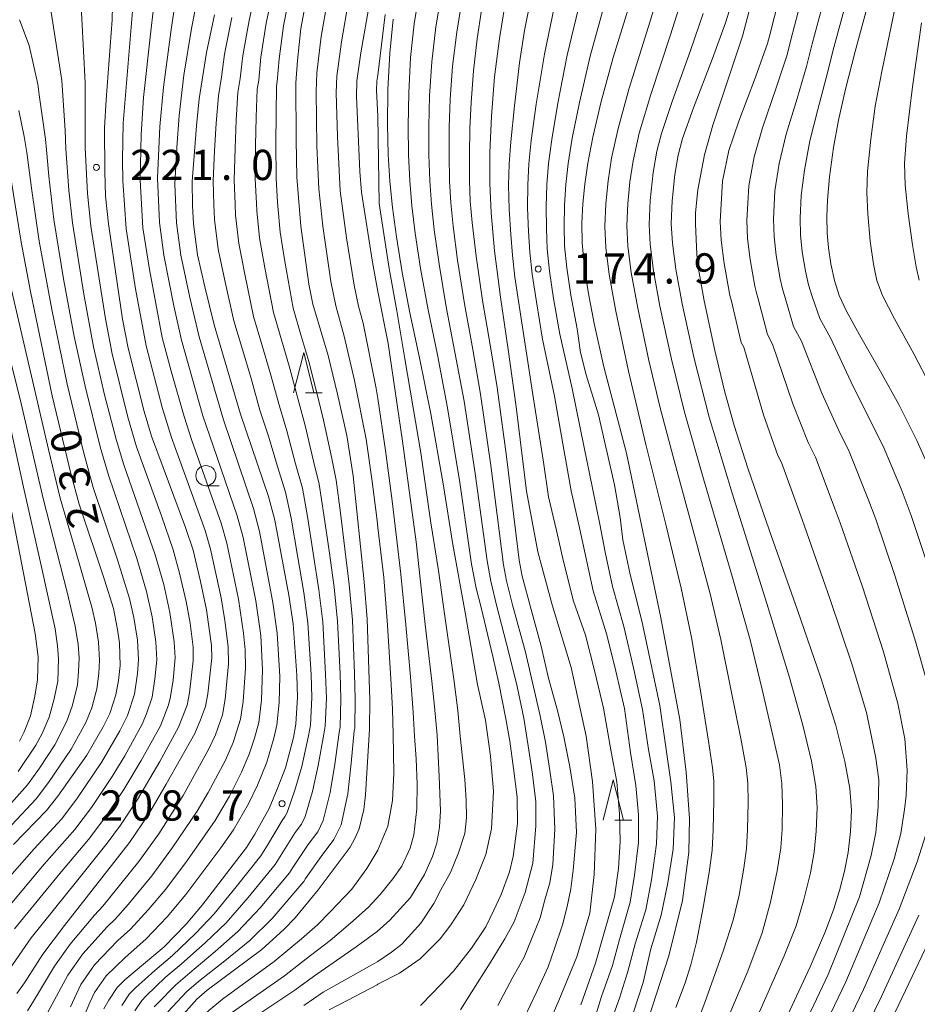
# Model space of a CAD drawing. Units: millimetres. Extents: x -70000 to -68000, y 27000 to 28500.
# Drawn here: x -69778 to -69666, y 27165 to 27287 of the extents above; entities that cross this region are included whole.
import ezdxf

# ---------------------------------------------------------------- set-up
doc = ezdxf.new("R2010")
doc.units = ezdxf.units.MM
for name, color, linetype, lineweight in [('633100_広葉樹林', 7, 'Continuous', 9), ('633200_針葉樹林', 7, 'Continuous', 9), ('710100_等高線（計曲線）', 7, 'Continuous', 20), ('710107_等高線（計曲線）（注記）', 7, 'Continuous', 20), ('710200_等高線（主曲線）', 7, 'Continuous', 9), ('731200_図化機測定による標高点', 7, 'Continuous', 20), ('731207_図化機測定による標高点（注記）', 7, 'Continuous', 20)]:
    doc.layers.add(name, color=color, linetype=linetype, lineweight=lineweight)
doc.styles.add('Style-WORKING', font='txt')

msp = doc.modelspace()

# ---------------------------------------------------------------- linework, layer by layer
at = {"layer": '633100_広葉樹林'}
msp.add_line((-69754.697, 27229.552), (-69753.03, 27229.552), dxfattribs=at)
msp.add_circle((-69754.697, 27230.802), 1.25, dxfattribs=at)
at = {"layer": '633200_針葉樹林'}
for p, q in [((-69742.352, 27241.07), (-69740.268, 27241.07)), ((-69703.956, 27188.078), (-69701.872, 27188.078))]:
    msp.add_line(p, q, dxfattribs=at)
at = {"layer": '633200_針葉樹林', "flags": 128}
for points in [[(-69743.81, 27241.07), (-69742.56, 27246.07), (-69741.31, 27241.07)], [(-69705.414, 27188.078), (-69704.164, 27193.078), (-69702.914, 27188.078)]]:
    msp.add_lwpolyline(points, dxfattribs=at)
at = {"layer": '710100_等高線（計曲線）', "flags": 128}
for points in [[(-69686.01, 27293.45), (-69688.15, 27285.3), (-69691.81, 27274.27), (-69692.85, 27270.58), (-69693.7, 27266.23), (-69693.98, 27263.39), (-69693.98, 27262.03), (-69693.79, 27258.23), (-69693.65, 27256.64), (-69692.88, 27252.46), (-69691.57, 27246.32), (-69690.33, 27241.13), (-69689.17, 27237.01), (-69687.48, 27231.73), (-69684.84, 27224.08), (-69681.32, 27214.12), (-69678.43, 27205.75), (-69676.57, 27199.83), (-69675.44, 27195.37), (-69674.84, 27192), (-69674.64, 27189.33), (-69674.73, 27186.68), (-69675.03, 27184.09), (-69675.48, 27181.76), (-69676.1, 27179.35), (-69676.8, 27177.09), (-69677.83, 27174.32), (-69679.73, 27169.9), (-69683.39, 27162.09)], [(-69778.14, 27166.58), (-69777.18, 27167.94), (-69774.93, 27171.47), (-69772.24, 27175.02), (-69764.19, 27185.34), (-69761.82, 27188.8), (-69759.62, 27192.55), (-69756.08, 27198.85), (-69755.35, 27200.52), (-69754.74, 27202.17), (-69754.44, 27203.74), (-69753.96, 27208.2), (-69753.99, 27209.73), (-69754.63, 27214.18), (-69755.36, 27217.69), (-69756.28, 27221.55), (-69757.21, 27224.36), (-69761.43, 27235.71), (-69762.36, 27238.76), (-69764.35, 27246.62), (-69765.02, 27250.2), (-69766.78, 27262), (-69767.15, 27265.43), (-69767.25, 27268.49), (-69767.27, 27273.91), (-69767.07, 27277.41), (-69766.31, 27287.31), (-69766.2, 27292.45)], [(-69758.09, 27163.33), (-69755.82, 27165.91), (-69754.55, 27167.01), (-69747.75, 27172.07), (-69744.98, 27174.58), (-69743.64, 27176), (-69740.76, 27179.45), (-69736.82, 27184.73), (-69736.23, 27185.8), (-69735.7, 27187.02), (-69735.1, 27189.41), (-69734.88, 27191.23), (-69734.4, 27199.39), (-69734.38, 27203), (-69734.68, 27213.01), (-69735.06, 27217.65), (-69736.43, 27230.76), (-69737.22, 27235.76), (-69738.37, 27240.91), (-69739.55, 27245.69), (-69741.43, 27252.07), (-69741.91, 27254.54), (-69742.91, 27261.71), (-69743.4, 27267.79), (-69743.51, 27272.4), (-69743.54, 27279.49), (-69743.35, 27282.27), (-69742.94, 27286.22), (-69741.88, 27291.76)], [(-69713.167, 27160.609), (-69710.924, 27165.728), (-69708.681, 27171.135), (-69707.07, 27176.542), (-69706.552, 27181.373), (-69706.322, 27186.953), (-69706.725, 27192.877), (-69707.53, 27198.514), (-69709.371, 27207.027), (-69711.729, 27214.792), (-69713.512, 27221.349), (-69714.93, 27228.89), (-69716.23, 27239.33), (-69717.22, 27246.42), (-69718.16, 27252.93), (-69718.89, 27258.68), (-69719.33, 27263.37), (-69719.49, 27267.08), (-69719.47, 27270.85), (-69719.27, 27275.38), (-69718.9, 27280.23), (-69718.3, 27284.98), (-69717.31, 27290.91)], [(-69702.33, 27288.63), (-69704.19, 27282.62), (-69705.69, 27277.17), (-69706.71, 27272.77), (-69707.32, 27269.53), (-69707.69, 27266.94), (-69707.93, 27264.49), (-69708.06, 27262.1), (-69708.03, 27259.66), (-69707.78, 27256.92), (-69707.28, 27253.6), (-69706.52, 27249.65), (-69705.34, 27244.28), (-69702.53, 27233.57), (-69698.26, 27213.19), (-69695.93, 27200.58), (-69695.11, 27194.02), (-69694.73, 27188.28), (-69694.81, 27184.12), (-69695.58, 27178.11), (-69697.28, 27171.27), (-69699.83, 27163.36)], [(-69672.67, 27288.86), (-69674.16, 27283.38), (-69675.37, 27278.72), (-69676.22, 27274.88), (-69676.84, 27271.48), (-69677.34, 27267.84), (-69677.61, 27264.97), (-69677.68, 27262.88), (-69677.64, 27260.87), (-69677.49, 27259.04), (-69677.19, 27257.05), (-69676.72, 27254.98), (-69676.13, 27253.14), (-69675.29, 27251.26), (-69673.63, 27248.25), (-69671.02, 27243.72), (-69668.77, 27239.64), (-69666.51, 27235.15), (-69664.39, 27230.44)], [(-69767.36, 27164.69), (-69766.75, 27165.79), (-69765.7, 27167.35), (-69764.76, 27168.28), (-69759.89, 27172.4), (-69757.13, 27175.19), (-69755.17, 27177.56), (-69749.68, 27184.71), (-69748.62, 27186.36), (-69746.85, 27189.53), (-69745.85, 27191.92), (-69744.84, 27194.59), (-69743.85, 27198.32), (-69743.55, 27199.97), (-69743.32, 27203.35), (-69743.43, 27206.08), (-69743.89, 27212.43), (-69744.41, 27216), (-69746.16, 27225.29), (-69746.94, 27228.23), (-69750.39, 27238.43), (-69753.69, 27249.5), (-69754.84, 27254.19), (-69755.73, 27258.19), (-69756.25, 27262), (-69756.37, 27264.28), (-69756.38, 27267.27), (-69755.88, 27274.15), (-69755.52, 27277.51), (-69754.64, 27283.27), (-69753.61, 27287.92)], [(-69731.46, 27287.4), (-69731.9, 27283.17), (-69732.11, 27278.66), (-69732.17, 27274.29), (-69732.09, 27270.6), (-69731.88, 27267.32), (-69731.55, 27264.06), (-69731.07, 27260.41), (-69730.35, 27255.98), (-69729.39, 27250.97), (-69728.19, 27245.41), (-69726.8, 27238.47), (-69725.28, 27229.79), (-69724.06, 27222.27), (-69722.543, 27213.814), (-69720.99, 27204.899), (-69720.012, 27200.47), (-69719.379, 27196.041), (-69719.034, 27191.669), (-69719.264, 27187.01), (-69719.983, 27183.818), (-69721.22, 27180.741), (-69722.687, 27177.606), (-69724.326, 27175.104), (-69725.62, 27173.378), (-69728.122, 27170.905), (-69730.682, 27169.122), (-69733.35, 27167.75)], [(-69778.56, 27185.06), (-69774.45, 27189.28), (-69773.04, 27191.07), (-69769.47, 27196.16), (-69767.43, 27199.68), (-69766.6, 27201.32), (-69765.85, 27203.64), (-69765.55, 27205.42), (-69765.33, 27207.25), (-69765.41, 27210.03), (-69765.64, 27211.74), (-69766.15, 27214.35), (-69767.28, 27217.9), (-69770.4, 27227.27), (-69771.45, 27231.08), (-69773.77, 27240.7), (-69776.44, 27253.61), (-69777.6, 27259.75), (-69779.29, 27270.29)], [(-69663.81, 27175.55), (-69668.74, 27165.22), (-69673.76, 27154.95), (-69677.72, 27147.33), (-69681.19, 27141.19), (-69684.56, 27135.62), (-69687.485, 27131.619), (-69690.533, 27128.053), (-69694.157, 27124.199), (-69696.745, 27122.416), (-69698.989, 27120.805), (-69699.564, 27119.252), (-69700.153, 27117.239), (-69701.404, 27114.593), (-69702.452, 27112.113), (-69704.111, 27109.311), (-69705.655, 27106.852), (-69708.457, 27103.421), (-69711.659, 27099.475), (-69714.918, 27095.758)], [(-69739.4, 27164.57), (-69737.11, 27165.78), (-69733.46, 27167.67), (-69733.35, 27167.75)]]:
    msp.add_lwpolyline(points, dxfattribs=at)
at = {"layer": '710200_等高線（主曲線）', "flags": 128}
for points in [[(-69733.35, 27318.34), (-69739.63, 27289.7), (-69740.41, 27285.26), (-69740.94, 27280.75), (-69741.03, 27278.42), (-69740.92, 27271.64), (-69740.67, 27266.35), (-69740.19, 27261.74), (-69739.18, 27254.89), (-69738.56, 27251.84), (-69737.53, 27248.1), (-69736.26, 27242.6), (-69734.81, 27235.31), (-69734.06, 27230.07), (-69733.47, 27225.25), (-69733.35, 27224.37)], [(-69733.35, 27305.51), (-69735.16, 27297.67), (-69737, 27289.61), (-69737.89, 27284.59), (-69738.46, 27280.33), (-69738.53, 27278.27), (-69738.39, 27272.86), (-69738.04, 27266.12), (-69737.27, 27260.29), (-69736.3, 27254.42), (-69735.75, 27251.8), (-69735.19, 27249.7), (-69733.57, 27241.59), (-69733.35, 27240.36)], [(-69666.38, 27303.3), (-69667.82, 27295.62), (-69669.45, 27287.67), (-69670.87, 27280.91), (-69671.68, 27276.61), (-69672.23, 27272.53), (-69672.62, 27268.51), (-69672.72, 27265.91), (-69672.6, 27263.24), (-69672.29, 27259.88), (-69671.9, 27257.03), (-69671.47, 27255), (-69670.79, 27253.15), (-69669.3, 27250.24), (-69666.9, 27245.89), (-69664.79, 27241.85)], [(-69757.58, 27295.29), (-69758.98, 27286.38), (-69759.97, 27278.95), (-69760.43, 27274.07), (-69760.71, 27267.68), (-69760.47, 27262.18), (-69759.9, 27258.13), (-69758.67, 27251.84), (-69757.74, 27247.6), (-69755.06, 27238.2), (-69753.8, 27234.5), (-69750.8, 27225.82), (-69750.07, 27223.13), (-69748.51, 27215.29), (-69747.9, 27210.97), (-69747.66, 27206.72), (-69747.82, 27202.98), (-69748.14, 27200.21), (-69748.67, 27198.27), (-69749.31, 27196.28), (-69750.27, 27194.02), (-69751.78, 27191.05), (-69753.53, 27188.04), (-69756.96, 27183.14), (-69759.68, 27179.55), (-69761.85, 27176.96), (-69764.05, 27174.58), (-69765.61, 27173.18), (-69768.51, 27170.14), (-69770.21, 27167.73), (-69771.51, 27164.96)], [(-69754.82, 27294.72), (-69756.5, 27286.22), (-69757.44, 27280.43), (-69758.03, 27275.46), (-69758.32, 27271.47), (-69758.54, 27266.95), (-69758.36, 27262.14), (-69757.8, 27258.15), (-69756.7, 27252.87), (-69755.55, 27247.99), (-69752.53, 27237.71), (-69748.79, 27226.73), (-69748.05, 27223.86), (-69746.38, 27215.08), (-69745.86, 27211.26), (-69745.54, 27205.89), (-69745.61, 27202.67), (-69745.89, 27199.88), (-69746.26, 27198.26), (-69747.13, 27195.29), (-69748.3, 27192.42), (-69749.41, 27190.13), (-69751.29, 27186.87), (-69752.86, 27184.65), (-69757.17, 27178.88), (-69759.5, 27176.09), (-69762.11, 27173.38), (-69764.77, 27171.03), (-69767.05, 27168.81), (-69768.51, 27166.71), (-69769.09, 27165.5), (-69770.73, 27161.55)], [(-69778.44, 27174.62), (-69772.82, 27181.48), (-69769.25, 27185.69), (-69767.09, 27188.56), (-69764.88, 27191.87), (-69762.71, 27195.48), (-69760.33, 27199.8), (-69759.37, 27202.26), (-69759.11, 27203.17), (-69758.77, 27205.44), (-69758.52, 27208.22), (-69758.62, 27210.21), (-69759.16, 27213.83), (-69759.93, 27217.29), (-69760.97, 27220.98), (-69762.54, 27225.47), (-69764.87, 27232.15), (-69765.79, 27235.17), (-69767.26, 27240.82), (-69768.62, 27246.75), (-69769.83, 27253.31), (-69771.24, 27262.14), (-69771.7, 27266.18), (-69772.08, 27271.32), (-69772.16, 27273.59), (-69772.58, 27279.79), (-69774.71, 27293.58)], [(-69733.35, 27293.71), (-69734.36, 27289.57), (-69735.48, 27283.22), (-69735.99, 27279.75), (-69736.02, 27277.81), (-69735.59, 27268.52), (-69735.39, 27265.95), (-69734.03, 27257.27), (-69733.35, 27253.65)], [(-69696.41, 27164.88), (-69695.25, 27167.94), (-69694.54, 27170.15), (-69693.84, 27172.98), (-69693, 27177.25), (-69692.27, 27181.6), (-69691.91, 27184.36), (-69691.78, 27186.9), (-69691.69, 27190.55), (-69691.69, 27192.97), (-69691.85, 27194.56), (-69692.35, 27197.87), (-69693.33, 27204.12), (-69694.48, 27210.74), (-69695.76, 27216.84), (-69697.6, 27224.56), (-69700.11, 27234.65), (-69702.28, 27243.76), (-69703.87, 27251.18), (-69704.69, 27255.75), (-69705.1, 27259.1), (-69705.22, 27261.7), (-69705.1, 27264.5), (-69704.82, 27267.37), (-69704.37, 27270.16), (-69703.58, 27273.83), (-69702.18, 27278.84), (-69699.8, 27286.5), (-69697.76, 27293.17)], [(-69748.3, 27292.07), (-69749.34, 27287.24), (-69750.12, 27282.87), (-69750.46, 27280.03), (-69750.72, 27278.3), (-69750.94, 27274.87), (-69751.08, 27271.39), (-69751.19, 27267.48), (-69751.08, 27264.47), (-69751.01, 27263.1), (-69750.6, 27259.6), (-69749.87, 27255.77), (-69748.79, 27250.53), (-69747.75, 27247.04), (-69746.71, 27243.55), (-69745.58, 27239.42), (-69744.66, 27236.35), (-69743.58, 27232.28), (-69742.73, 27229.24), (-69742.08, 27225.73), (-69741.38, 27221.2), (-69740.67, 27216.66), (-69740.21, 27212.66), (-69740.03, 27209.42), (-69739.85, 27206.18), (-69739.75, 27203.21), (-69739.89, 27199.74), (-69740.07, 27198.75), (-69740.76, 27194.88), (-69741.46, 27191.65), (-69742.39, 27188.53), (-69742.84, 27187.61), (-69743.63, 27186.56), (-69745.47, 27183.6), (-69746.11, 27182.61), (-69749.45, 27178.51), (-69752.2, 27175.36), (-69754.74, 27172.93), (-69757.76, 27170.24), (-69759.73, 27168.57), (-69762.09, 27166.3), (-69762.66, 27165.74), (-69763.52, 27164.44)], [(-69746.16, 27291.97), (-69747.21, 27286.9), (-69747.87, 27282.67), (-69748.15, 27279.85), (-69748.33, 27278.7), (-69748.47, 27275.23), (-69748.56, 27271.72), (-69748.59, 27267.58), (-69748.44, 27264.56), (-69748.39, 27263.65), (-69748.03, 27260.3), (-69747.38, 27256.55), (-69746.33, 27251.04), (-69745.33, 27247.65), (-69744.33, 27244.26), (-69743.18, 27239.92), (-69742.37, 27237.01), (-69741.33, 27232.61), (-69740.63, 27229.75), (-69740.05, 27225.95), (-69739.42, 27221.47), (-69738.8, 27216.99), (-69738.36, 27212.78), (-69738.21, 27209.51), (-69738.06, 27206.23), (-69737.96, 27203.14), (-69738.06, 27199.62), (-69738.18, 27198.96), (-69738.72, 27195.02), (-69739.27, 27191.51), (-69740.16, 27188.03), (-69740.83, 27186.65), (-69742.01, 27185.07), (-69743.9, 27182.22), (-69744.33, 27181.56), (-69747.96, 27177.2), (-69750.72, 27174.27), (-69753.54, 27171.8), (-69756.69, 27169.17), (-69758.43, 27167.68), (-69760.76, 27165.31), (-69761.13, 27164.94)], [(-69744.02, 27291.86), (-69745.07, 27286.56), (-69745.61, 27282.47), (-69745.85, 27279.67), (-69745.93, 27279.09), (-69745.99, 27275.59), (-69746.03, 27272.06), (-69745.99, 27267.68), (-69745.8, 27264.65), (-69745.77, 27264.2), (-69745.47, 27261), (-69744.89, 27257.34), (-69743.88, 27251.55), (-69742.91, 27248.26), (-69741.94, 27244.97), (-69740.78, 27240.41), (-69740.09, 27237.67), (-69739.08, 27232.93), (-69738.53, 27230.25), (-69738.01, 27226.17), (-69737.47, 27221.74), (-69736.93, 27217.32), (-69736.52, 27212.89), (-69736.4, 27209.59), (-69736.27, 27206.28), (-69736.17, 27203.07), (-69736.23, 27199.5), (-69736.29, 27199.18), (-69736.68, 27195.17), (-69737.08, 27191.37), (-69737.93, 27187.52), (-69738.83, 27185.69), (-69740.4, 27183.58), (-69742.33, 27180.84), (-69742.54, 27180.5), (-69746.47, 27175.89), (-69749.23, 27173.17), (-69752.35, 27170.67), (-69755.62, 27168.09), (-69757.12, 27166.79), (-69759.42, 27164.32)], [(-69695.37, 27158.7), (-69692.82, 27165.5), (-69690.48, 27171.99), (-69689.28, 27175.71), (-69688.55, 27178.78), (-69687.96, 27182.12), (-69687.63, 27184.58), (-69687.5, 27186.94), (-69687.43, 27190.26), (-69687.46, 27192.69), (-69687.7, 27194.63), (-69688.36, 27198.2), (-69689.58, 27204.34), (-69690.83, 27210.48), (-69692.16, 27216.15), (-69694.12, 27223.56), (-69696.62, 27232.68), (-69698.37, 27239.19), (-69699.77, 27245.08), (-69701.14, 27251.56), (-69701.93, 27255.97), (-69702.35, 27259.27), (-69702.48, 27261.81), (-69702.38, 27264.49), (-69702.13, 27267.22), (-69701.71, 27269.83), (-69700.94, 27273.24), (-69699.51, 27278.04), (-69697.06, 27285.47), (-69694.99, 27292.01)], [(-69681.46, 27160.66), (-69677.53, 27168.96), (-69673.64, 27178.59), (-69672.18, 27183.7), (-69671.62, 27186.56), (-69671.32, 27189.75), (-69671.24, 27193.1), (-69671.59, 27195.78), (-69672.27, 27199.04), (-69672.62, 27200.83), (-69672.74, 27201.42), (-69674.55, 27207.34), (-69677.3, 27215.56), (-69680.43, 27224.52), (-69680.75, 27225.35), (-69683.29, 27232.42), (-69683.74, 27233.31), (-69685.54, 27238.35), (-69687.98, 27246.71), (-69688.32, 27247.31), (-69689.53, 27252.59), (-69689.65, 27252.96), (-69689.74, 27253.38), (-69690.42, 27257.12), (-69690.79, 27260), (-69690.93, 27262.3), (-69690.62, 27267.29), (-69689.82, 27271.13), (-69688.6, 27274.76), (-69686.53, 27280.2), (-69685.04, 27284.37), (-69684.8, 27285.3), (-69682.87, 27292.79)], [(-69679.54, 27159.23), (-69675.34, 27168.03), (-69671.18, 27177.83), (-69669.32, 27183.31), (-69668.52, 27186.44), (-69668.03, 27189.41), (-69667.86, 27191.13), (-69667.72, 27194.27), (-69668, 27198.18), (-69668.88, 27202.55), (-69670.66, 27208.94), (-69673.27, 27217), (-69676.02, 27224.97), (-69676.66, 27226.62), (-69679.09, 27233.1), (-69680, 27234.9), (-69681.91, 27239.7), (-69684.4, 27247.09), (-69685.06, 27248.3), (-69686.18, 27252.73), (-69686.42, 27253.47), (-69686.6, 27254.3), (-69687.19, 27257.6), (-69687.5, 27260.21), (-69687.62, 27262.44), (-69687.37, 27266.71), (-69686.7, 27270.31), (-69685.66, 27273.94), (-69683.95, 27278.87), (-69682.62, 27282.96), (-69682.14, 27284.82), (-69680.32, 27291.81)], [(-69779.82, 27168.55), (-69776.35, 27173.49), (-69770.76, 27180.5), (-69766.93, 27185.24), (-69765.28, 27187.47), (-69763.18, 27190.64), (-69760.4, 27195.37), (-69758.08, 27199.61), (-69757.02, 27202.34), (-69756.71, 27203.86), (-69756.26, 27207.88), (-69756.27, 27209.54), (-69756.66, 27212.52), (-69757.14, 27215.19), (-69757.95, 27218.73), (-69758.74, 27221.62), (-69760.21, 27225.82), (-69763.29, 27234.39), (-69764.37, 27238.04), (-69766.31, 27245.89), (-69767.15, 27250.24), (-69768.96, 27261.71), (-69769.4, 27265.78), (-69769.67, 27271.45), (-69769.68, 27279.48), (-69770.3, 27291.44)], [(-69763.56, 27291.39), (-69764.96, 27274.48), (-69765.05, 27269.96), (-69765.01, 27267.35), (-69764.59, 27261.38), (-69763.42, 27253.96), (-69762.12, 27246.88), (-69760.09, 27239.13), (-69758.95, 27235.51), (-69754.8, 27224), (-69754.12, 27221.68), (-69752.81, 27215.66), (-69752.34, 27212.83), (-69751.92, 27209.56), (-69751.89, 27207.48), (-69752.3, 27203.08), (-69752.65, 27201.15), (-69753.52, 27198.68), (-69754.36, 27196.86), (-69757.51, 27191.16), (-69760.55, 27186.4), (-69763.02, 27182.98), (-69767.48, 27177.43), (-69768.53, 27176.33), (-69771.52, 27172.7), (-69773.49, 27170), (-69776.08, 27165.63), (-69776.84, 27164.46)], [(-69760.95, 27290.9), (-69761.53, 27285.91), (-69762.42, 27277.68), (-69762.74, 27273.1), (-69762.86, 27267.44), (-69762.5, 27261.54), (-69761.69, 27256.34), (-69760.1, 27247.93), (-69759, 27243.75), (-69757.41, 27238.12), (-69756.43, 27235.16), (-69752.8, 27224.91), (-69752.1, 27222.41), (-69750.66, 27215.5), (-69750.02, 27211.28), (-69749.84, 27209.2), (-69749.78, 27206.94), (-69750.09, 27202.78), (-69750.41, 27200.59), (-69751.32, 27197.73), (-69752.28, 27195.51), (-69754.42, 27191.5), (-69755.77, 27189.22), (-69758.82, 27184.68), (-69761.42, 27181.17), (-69764.33, 27177.63), (-69765.93, 27175.83), (-69766.96, 27174.88), (-69769.95, 27171.52), (-69771.84, 27168.87), (-69774.34, 27164.2)], [(-69728.19, 27290.88), (-69728.86, 27286.8), (-69729.3, 27282.63), (-69729.53, 27278.27), (-69729.62, 27274.18), (-69729.57, 27270.59), (-69729.41, 27267.33), (-69729.14, 27264.25), (-69728.72, 27260.85), (-69728.06, 27256.49), (-69727.13, 27251.35), (-69725.99, 27245.76), (-69724.74, 27239.21), (-69723.22, 27229.95), (-69721.76, 27219.84), (-69721.17, 27216.847), (-69720.541, 27214.446), (-69719.111, 27208.384), (-69718.368, 27205.068), (-69717.51, 27200.665), (-69716.996, 27197.863), (-69716.538, 27194.489), (-69716.081, 27190.943), (-69716.052, 27187.655), (-69716.595, 27183.567), (-69717.053, 27181.68), (-69718.082, 27178.878), (-69718.997, 27176.933), (-69719.969, 27174.875), (-69721.77, 27172.216), (-69723.972, 27169.357), (-69726.545, 27166.669), (-69728.089, 27165.125)], [(-69725.33, 27291.32), (-69726.19, 27286.43), (-69726.69, 27282.1), (-69726.96, 27277.87), (-69727.06, 27274.07), (-69727.05, 27270.57), (-69726.94, 27267.34), (-69726.73, 27264.44), (-69726.37, 27261.29), (-69725.76, 27257), (-69724.88, 27251.74), (-69723.8, 27246.1), (-69722.68, 27240.05), (-69721.29, 27231.05), (-69719.81, 27220.22), (-69719.34, 27217.705), (-69718.654, 27214.732), (-69717.11, 27208.842), (-69716.081, 27204.667), (-69715.28, 27200.722), (-69714.708, 27197.291), (-69714.194, 27193.803), (-69713.793, 27190.372), (-69713.765, 27187.369), (-69714.136, 27182.766), (-69715.109, 27179.106), (-69716.481, 27175.504), (-69717.625, 27173.388), (-69719.426, 27170.386), (-69721.799, 27166.669), (-69723.114, 27164.582)], [(-69708.189, 27165.211), (-69706.36, 27170.357), (-69705.33, 27174.017), (-69704.015, 27178.592), (-69703.5, 27182.08), (-69703.329, 27185.454), (-69703.386, 27188.885), (-69703.729, 27192.83), (-69704.415, 27196.547), (-69705.387, 27201.98), (-69706.474, 27206.497), (-69707.618, 27211.015), (-69709.104, 27215.246), (-69710.362, 27220.164), (-69711.22, 27223.995), (-69712.192, 27228.17), (-69712.821, 27232.458), (-69714.05, 27240.32), (-69715.08, 27247.07), (-69715.85, 27251.91), (-69716.39, 27255.41), (-69716.68, 27258.14), (-69716.88, 27260.7), (-69717.07, 27263.82), (-69717.15, 27266.83), (-69717.09, 27269.44), (-69716.89, 27272.19), (-69716.44, 27276.64), (-69715.79, 27281.96), (-69715.18, 27285.97), (-69714.19, 27290.99)], [(-69686.34, 27163.68), (-69682.98, 27171.25), (-69681.48, 27175), (-69680.56, 27178.07), (-69679.71, 27181.56), (-69679.24, 27184.12), (-69678.99, 27186.71), (-69678.9, 27189.64), (-69679.06, 27192.28), (-69679.6, 27195.39), (-69680.65, 27199.85), (-69682.3, 27205.79), (-69685.11, 27214.93), (-69689.43, 27228.61), (-69692.28, 27238.05), (-69694.14, 27245.34), (-69695.62, 27252.1), (-69696.41, 27256.41), (-69696.84, 27259.61), (-69696.99, 27262.05), (-69696.88, 27264.86), (-69696.54, 27268.13), (-69696.13, 27270.55), (-69695.57, 27272.59), (-69694.2, 27276.39), (-69691.85, 27282.53), (-69690.23, 27286.94), (-69689.15, 27290.52)], [(-69665.09, 27204.58), (-69666.78, 27210.54), (-69669.25, 27218.44), (-69671.61, 27225.41), (-69672.57, 27227.89), (-69674.9, 27233.78), (-69676.25, 27236.48), (-69678.28, 27241.04), (-69680.81, 27247.48), (-69681.81, 27249.28), (-69682.83, 27252.86), (-69683.19, 27253.97), (-69683.47, 27255.21), (-69683.95, 27258.08), (-69684.21, 27260.43), (-69684.31, 27262.59), (-69684.12, 27266.13), (-69683.58, 27269.49), (-69682.72, 27273.12), (-69681.37, 27277.54), (-69680.2, 27281.54), (-69679.48, 27284.34), (-69677.77, 27290.83)], [(-69722.81, 27290.42), (-69723.59, 27285.79), (-69724.09, 27281.56), (-69724.38, 27277.48), (-69724.51, 27273.96), (-69724.53, 27270.56), (-69724.47, 27267.36), (-69724.32, 27264.63), (-69724.02, 27261.73), (-69723.47, 27257.5), (-69722.63, 27252.12), (-69721.6, 27246.44), (-69720.63, 27240.89), (-69719.36, 27232.06), (-69717.78, 27219.76), (-69717.396, 27217.762), (-69716.653, 27214.789), (-69715.051, 27208.899), (-69714.079, 27204.61), (-69713.222, 27201.008), (-69712.593, 27197.748), (-69712.021, 27194.26), (-69711.563, 27191.115), (-69711.42, 27186.969), (-69711.678, 27182.595), (-69712.021, 27180.307), (-69712.65, 27178.192), (-69713.222, 27175.961), (-69714.308, 27173.331), (-69715.223, 27171.101), (-69716.624, 27168.613), (-69718.482, 27165.125)], [(-69711.26, 27290.07), (-69712.71, 27283.05), (-69713.73, 27276.87), (-69714.35, 27272.33), (-69714.65, 27269.46), (-69714.78, 27266.86), (-69714.79, 27263.99), (-69714.68, 27261.05), (-69714.52, 27258.52), (-69714.24, 27255.79), (-69713.71, 27252.33), (-69712.94, 27247.71), (-69711.449, 27240.636), (-69710.42, 27234.746), (-69709.39, 27228.913), (-69708.361, 27224.338), (-69707.732, 27221.479), (-69706.645, 27216.504), (-69704.987, 27211.072), (-69703.843, 27206.554), (-69702.757, 27201.923), (-69702.014, 27196.49), (-69701.385, 27192.373), (-69701.041, 27188.77), (-69701.041, 27185.339), (-69701.556, 27181.279), (-69702.071, 27177.906), (-69703.386, 27173.274), (-69704.244, 27170.071), (-69705.616, 27166.24), (-69706.645, 27162.866)], [(-69708.22, 27289.81), (-69709.87, 27282.93), (-69711.05, 27276.97), (-69711.8, 27272.48), (-69712.2, 27269.48), (-69712.42, 27266.89), (-69712.5, 27264.15), (-69712.47, 27261.4), (-69712.36, 27258.9), (-69712.08, 27256.17), (-69711.57, 27252.76), (-69710.8, 27248.36), (-69709.276, 27241.608), (-69707.789, 27234.288), (-69706.76, 27229.256), (-69705.845, 27224.796), (-69705.159, 27221.308), (-69704.244, 27217.076), (-69702.871, 27212.101), (-69701.671, 27206.955), (-69700.527, 27201.808), (-69699.783, 27196.833), (-69699.097, 27192.945), (-69698.697, 27188.599), (-69698.811, 27185.168), (-69699.44, 27180.708), (-69700.127, 27176.991), (-69701.442, 27172.759), (-69702.357, 27169.328), (-69703.386, 27166.011), (-69704.987, 27161.666)], [(-69701.671, 27164.296), (-69700.47, 27167.956), (-69699.498, 27172.13), (-69698.24, 27176.304), (-69697.382, 27180.307), (-69696.753, 27184.482), (-69696.581, 27188.427), (-69697.039, 27192.83), (-69697.611, 27196.833), (-69698.411, 27202.323), (-69699.383, 27206.955), (-69700.641, 27212.787), (-69702.071, 27218.563), (-69702.986, 27222.852), (-69703.329, 27225.596), (-69704.015, 27229.656), (-69705.044, 27234.174), (-69706.016, 27238.348), (-69707.51, 27243.29), (-69708.247, 27246.068), (-69708.66, 27249.01), (-69709.42, 27253.18), (-69709.93, 27256.55), (-69710.2, 27259.28), (-69710.27, 27261.75), (-69710.22, 27264.32), (-69710.06, 27266.91), (-69709.76, 27269.51), (-69709.25, 27272.62), (-69708.37, 27277.07), (-69707.02, 27282.81), (-69705.18, 27289.56)], [(-69665.22, 27219.89), (-69667.2, 27225.86), (-69668.48, 27229.16), (-69670.71, 27234.46), (-69672.51, 27238.06), (-69674.65, 27242.38), (-69677.22, 27247.87), (-69678.55, 27250.27), (-69679.48, 27253), (-69679.95, 27254.47), (-69680.33, 27256.13), (-69680.72, 27258.56), (-69680.93, 27260.65), (-69681, 27262.74), (-69680.86, 27265.55), (-69680.46, 27268.66), (-69679.78, 27272.3), (-69678.8, 27276.21), (-69677.78, 27280.13), (-69676.82, 27283.86), (-69675.22, 27289.85)], [(-69715.223, 27163.524), (-69713.65, 27166.841), (-69712.249, 27169.9), (-69711.506, 27172.073), (-69710.477, 27175.104), (-69709.905, 27177.391), (-69709.447, 27179.564), (-69709.162, 27181.908), (-69708.733, 27186.569), (-69708.933, 27190.829), (-69709.562, 27194.717), (-69710.305, 27198.434), (-69711.049, 27201.522), (-69712.192, 27205.697), (-69713.107, 27209.642), (-69714.365, 27214.217), (-69715.452, 27218.334), (-69715.84, 27220.32), (-69717.43, 27233.18), (-69718.57, 27241.74), (-69719.4, 27246.78), (-69720.38, 27252.5), (-69721.17, 27258.01), (-69721.68, 27262.17), (-69721.91, 27264.82), (-69722, 27267.37), (-69722.01, 27270.54), (-69721.95, 27273.85), (-69721.81, 27277.08), (-69721.5, 27281), (-69721.04, 27284.96), (-69720.51, 27288.49)], [(-69693.01, 27288.09), (-69694.6, 27283.52), (-69696.87, 27277.19), (-69698.2, 27273.23), (-69698.77, 27271.03), (-69699.21, 27268.39), (-69699.6, 27264.9), (-69699.73, 27261.95), (-69699.59, 27259.44), (-69699.17, 27256.19), (-69698.38, 27251.83), (-69696.96, 27245.23), (-69695.33, 27238.66), (-69692.97, 27230.42), (-69689.45, 27218.46), (-69687.21, 27210.43), (-69685.72, 27204.3), (-69684.32, 27198.38), (-69683.57, 27194.94), (-69683.25, 27192.63), (-69683.16, 27190.02), (-69683.22, 27186.97), (-69683.4, 27184.64), (-69683.85, 27181.82), (-69684.67, 27177.92), (-69685.71, 27174.11), (-69687.48, 27169.38), (-69690.67, 27161.88)], [(-69780.69, 27175.58), (-69774.76, 27182.63), (-69770.94, 27186.94), (-69768.9, 27189.65), (-69766.31, 27193.51), (-69764.76, 27196.06), (-69762.58, 27199.99), (-69762.06, 27201.26), (-69761.36, 27203.32), (-69761.01, 27205.61), (-69760.8, 27207.97), (-69760.89, 27210.2), (-69761.36, 27213.31), (-69762.05, 27216.42), (-69763.27, 27220.54), (-69766.78, 27230.84), (-69767.82, 27234.37), (-69769.69, 27241.9), (-69771.02, 27248.06), (-69772.34, 27255.19), (-69773.54, 27262.57), (-69774.19, 27267.94), (-69774.48, 27271.2), (-69774.59, 27272.53), (-69775.39, 27278.01), (-69775.56, 27279.32), (-69776.61, 27284.12), (-69777.82, 27287.29)], [(-69751.48, 27287.58), (-69752.38, 27283.07), (-69752.77, 27280.21), (-69753.12, 27277.9), (-69753.41, 27274.51), (-69753.61, 27271.05), (-69753.79, 27267.37), (-69753.72, 27264.37), (-69753.63, 27262.55), (-69753.16, 27258.89), (-69752.36, 27254.98), (-69751.24, 27250.01), (-69750.17, 27246.42), (-69749.1, 27242.83), (-69747.99, 27238.92), (-69746.95, 27235.69), (-69745.83, 27231.95), (-69744.83, 27228.74), (-69744.12, 27225.51), (-69743.33, 27220.92), (-69742.54, 27216.33), (-69742.05, 27212.55), (-69741.84, 27209.34), (-69741.64, 27206.13), (-69741.54, 27203.28), (-69741.72, 27199.85), (-69741.96, 27198.54), (-69742.8, 27194.74), (-69743.65, 27191.79), (-69744.62, 27189.03), (-69744.85, 27188.57), (-69745.24, 27188.04), (-69747.04, 27184.98), (-69747.9, 27183.66), (-69750.94, 27179.82), (-69753.69, 27176.46), (-69755.93, 27174.06), (-69758.82, 27171.32), (-69761.03, 27169.45), (-69763.43, 27167.29), (-69764.18, 27166.55), (-69765.13, 27165.12)], [(-69732.46, 27287.98), (-69733.35, 27280.46)], [(-69665.93, 27286.92), (-69667.05, 27279.02), (-69667.78, 27272.87), (-69668.03, 27269.55), (-69667.96, 27266.81), (-69667.59, 27263.26), (-69667.04, 27259.41), (-69666.6, 27256.68), (-69666.24, 27255.03)], [(-69733.35, 27280.46), (-69733.48, 27279.7), (-69733.52, 27278.53), (-69733.35, 27275.35)], [(-69779.94, 27180.06), (-69775.99, 27184.55), (-69772.6, 27188.23), (-69770.7, 27190.75), (-69767.59, 27195.32), (-69765.37, 27199.16), (-69764.43, 27201.05), (-69763.57, 27203.7), (-69763.19, 27206.26), (-69763.07, 27207.95), (-69763.19, 27210.42), (-69763.63, 27213.2), (-69764.16, 27215.57), (-69765.65, 27220.35), (-69768.66, 27229.34), (-69769.84, 27233.57), (-69771.91, 27242.15), (-69773.82, 27251.39), (-69775.38, 27259.89), (-69776.34, 27266.44), (-69776.89, 27270.85), (-69777.23, 27272.83), (-69777.91, 27276.07)], [(-69733.35, 27275.35), (-69733.22, 27264.56), (-69731.97, 27256.47), (-69731.034, 27251.243), (-69730.005, 27245.296), (-69728.04, 27233.61), (-69726.803, 27224.939), (-69725.83, 27219.049), (-69725.087, 27213.674), (-69723.943, 27205.554), (-69723.429, 27201.665), (-69723.171, 27198.52), (-69722.571, 27193.145), (-69722.399, 27190.572), (-69722.371, 27188.37), (-69722.571, 27186.426), (-69723.372, 27184.024), (-69724.344, 27181.594), (-69725.544, 27179.45), (-69726.431, 27177.763), (-69728.032, 27175.332), (-69730.405, 27172.731), (-69731.663, 27171.73), (-69733.35, 27170.55)], [(-69781.03, 27263.26), (-69774.21, 27234.04), (-69772.76, 27228.01), (-69770.89, 27221.53), (-69768.85, 27214.51), (-69768.38, 27212.52), (-69768.01, 27210.15), (-69767.89, 27207.92), (-69767.97, 27206.26), (-69768.23, 27204.36), (-69768.86, 27202.02), (-69769.6, 27200.19), (-69771.4, 27196.89), (-69774.21, 27192.76), (-69775.73, 27190.75), (-69778.75, 27187.52)], [(-69741.37, 27168.71), (-69736.066, 27172.387), (-69733.436, 27174.303), (-69731.892, 27175.704), (-69729.319, 27178.506), (-69727.574, 27181.337), (-69726.574, 27183.595), (-69726.059, 27185.254), (-69725.716, 27187.226), (-69725.602, 27189.256), (-69725.745, 27193.488), (-69726.031, 27198.635), (-69726.345, 27202.18), (-69726.688, 27205.325), (-69727.489, 27212.358), (-69728.118, 27218.02), (-69728.632, 27222.594), (-69729.547, 27229.571), (-69730.33, 27235.08), (-69732.09, 27247.18), (-69733.35, 27253.65)], [(-69779.45, 27189.48), (-69776.82, 27192.45), (-69775.33, 27194.53), (-69773.43, 27197.41), (-69771.93, 27200.37), (-69771.23, 27202.36), (-69770.64, 27204.87), (-69770.48, 27206.5), (-69770.43, 27208.23), (-69770.54, 27209.87), (-69770.9, 27212.15), (-69771.9, 27216.37), (-69774.89, 27227.97), (-69777.72, 27240.29), (-69779.04, 27245.54)], [(-69733.35, 27240.36), (-69732.406, 27233.917), (-69731.606, 27227.684), (-69730.519, 27218.591), (-69729.89, 27212.301), (-69729.319, 27205.84), (-69728.975, 27201.494), (-69728.833, 27198.52), (-69728.632, 27195.69), (-69728.489, 27192.544), (-69728.547, 27189.514), (-69728.89, 27186.254), (-69729.376, 27184.625), (-69730.405, 27182.366), (-69731.52, 27180.822), (-69733.093, 27178.878), (-69734.579, 27177.277), (-69736.752, 27175.332), (-69739.297, 27173.188), (-69742.27, 27170.89)], [(-69777.97, 27194.11), (-69775.77, 27197.39), (-69775.02, 27198.84), (-69774.13, 27200.86), (-69773.51, 27203.13), (-69773.08, 27205.33), (-69772.96, 27208.1), (-69773.1, 27209.72), (-69773.41, 27211.79), (-69775.14, 27219.67), (-69777.31, 27229.38), (-69779.04, 27237.33)], [(-69777.8, 27197.89), (-69777.25, 27199.02), (-69776.45, 27201.04), (-69775.9, 27203.46), (-69775.58, 27205.47), (-69775.51, 27208.32), (-69775.89, 27211.24), (-69779.21, 27228.56)], [(-69742.85, 27173.37), (-69740.87, 27175.104), (-69739.268, 27176.733), (-69736.609, 27179.535), (-69734.722, 27182.08), (-69733.379, 27184.367), (-69732.121, 27187.341), (-69731.549, 27190.543), (-69731.406, 27193.917), (-69731.463, 27198.749), (-69731.549, 27201.837), (-69731.72, 27204.925), (-69732.178, 27212.244), (-69732.635, 27218.191), (-69733.35, 27224.37)], [(-69677.61, 27157.8), (-69673.14, 27167.09), (-69668.72, 27177.07), (-69666.47, 27182.91), (-69665.41, 27186.31)], [(-69720.024, 27092.869), (-69717.091, 27096.616), (-69713.374, 27100.962), (-69710.229, 27104.278), (-69708.971, 27105.822), (-69707.942, 27107.424), (-69706.055, 27109.882), (-69704.053, 27113.199), (-69702.881, 27115.544), (-69701.394, 27119.089), (-69700.308, 27122.12), (-69699.222, 27123.092), (-69696.248, 27125.036), (-69694.532, 27126.58), (-69691.902, 27128.753), (-69690.08, 27131.06), (-69686.53, 27136.66), (-69683.3, 27142.06), (-69679.79, 27148.39), (-69675.69, 27156.38), (-69670.94, 27166.16), (-69666.26, 27176.31)], [(-69779.55, 27122.61), (-69773.64, 27131.9), (-69772.05, 27133.96), (-69770.26, 27135.92), (-69768.6, 27137.37), (-69762.44, 27142.28), (-69761.21, 27143.48), (-69760.23, 27144.75), (-69758.97, 27146.93), (-69758.8, 27147.86), (-69758.66, 27149.19), (-69758.11, 27153.89), (-69757.88, 27158.78), (-69757.6, 27159.77), (-69756.9, 27161.58), (-69756.27, 27162.42), (-69754.35, 27164.51), (-69752.64, 27165.91), (-69746.21, 27170.57), (-69742.85, 27173.37)], [(-69778.62, 27119.81), (-69776.44, 27123.22), (-69772.34, 27129.71), (-69770.57, 27132.19), (-69769.04, 27133.95), (-69767.52, 27135.39), (-69763.54, 27138.56), (-69760.79, 27140.76), (-69759.38, 27142.05), (-69758.43, 27143.09), (-69757.18, 27145.04), (-69756.92, 27145.74), (-69756.68, 27147.44), (-69756.51, 27151.13), (-69756.25, 27156.01), (-69756.11, 27158.29), (-69755.8, 27159.24), (-69755.28, 27160.51), (-69754.74, 27161.2), (-69753.14, 27162.9), (-69751.41, 27164.29), (-69744.94, 27168.8), (-69742.27, 27170.89)], [(-69742.55, 27165.12), (-69740.17, 27166.75), (-69733.35, 27170.55)], [(-69777.82, 27116.72), (-69774.45, 27122.08), (-69772.1, 27125.84), (-69769.54, 27129.69), (-69768.1, 27131.63), (-69766.53, 27133.29), (-69764.67, 27134.89), (-69758.56, 27139.7), (-69756.74, 27141.34), (-69755.93, 27142.43), (-69755.17, 27143.59), (-69754.93, 27144.38), (-69754.56, 27146.74), (-69754.55, 27154.16), (-69754.37, 27157.68), (-69753.93, 27158.87), (-69753.59, 27159.54), (-69752.15, 27161.08), (-69750.38, 27162.54), (-69743.68, 27167.02), (-69741.37, 27168.71)]]:
    msp.add_lwpolyline(points, dxfattribs=at)
at = {"layer": '731200_図化機測定による標高点'}
for centre in [(-69768.27, 27269.02), (-69713.48, 27256.41), (-69745.25, 27190.12)]:
    msp.add_circle(centre, 0.375, dxfattribs=at)

# ---------------------------------------------------------------- texts
at = {"layer": '710107_等高線（計曲線）（注記）', "style": 'Style-WORKING'}
for s, p in [('0', (-69769.865, 27234.082)), ('3', (-69768.878, 27229.436)), ('2', (-69767.89, 27224.79))]:
    msp.add_text(s, height=3.75, rotation=102, dxfattribs=at).set_placement(p)
at = {"layer": '731207_図化機測定による標高点（注記）', "style": 'Style-WORKING'}
for s, p in [('2', (-69764.084, 27267.448)), ('2', (-69760.334, 27267.448)), ('1', (-69756.584, 27267.448)), ('0', (-69749.084, 27267.448)), ('.', (-69752.834, 27267.448)), ('1', (-69709.18, 27254.61)), ('7', (-69705.43, 27254.61)), ('4', (-69701.68, 27254.61)), ('9', (-69694.18, 27254.61)), ('.', (-69697.93, 27254.61)), ('2', (-69767.824, 27188.032)), ('0', (-69764.074, 27188.032)), ('8', (-69760.324, 27188.032)), ('7', (-69752.824, 27188.032)), ('.', (-69756.574, 27188.032))]:
    msp.add_text(s, height=3.75, dxfattribs=at).set_placement(p)

doc.saveas('drawing.dxf')
